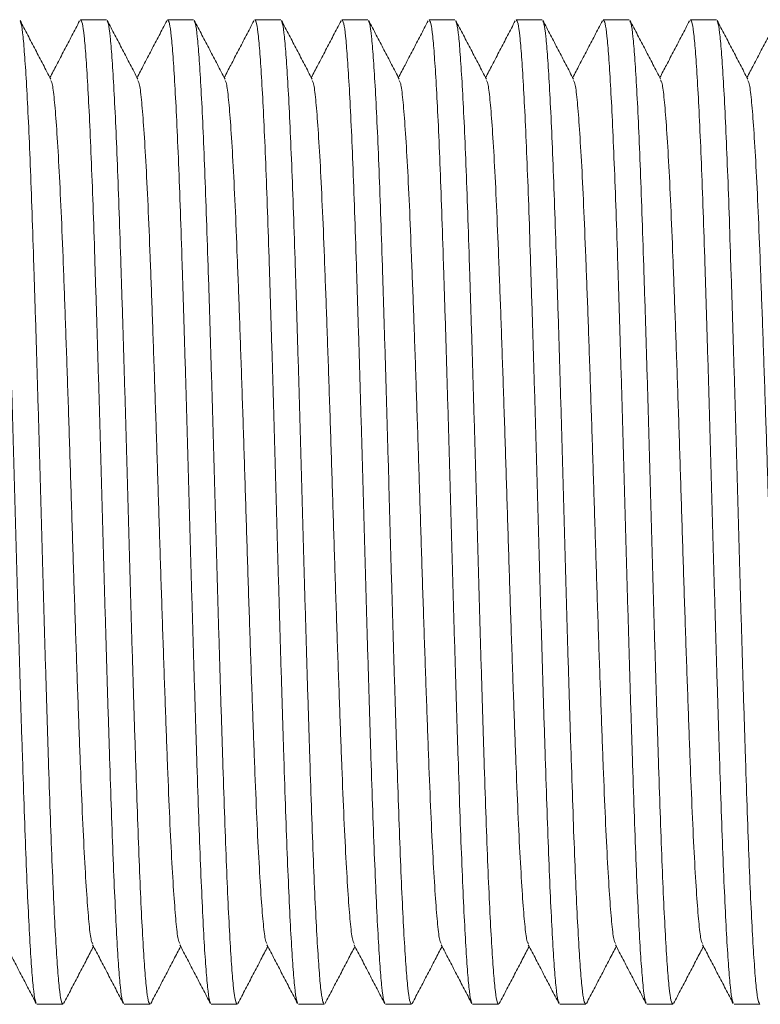
# Model space of a CAD drawing. Units: millimetres. Extents: x -741 to 959, y -1071 to 1297.
# Drawn here: x 0 to 15, y -904 to -884 of the extents above; entities that cross this region are included whole.
import ezdxf

# ---------------------------------------------------------------- set-up
doc = ezdxf.new("R2010")
doc.units = ezdxf.units.MM

msp = doc.modelspace()

# ---------------------------------------------------------------- linework, layer by layer
at = {"color": 7, "linetype": 'Continuous', "lineweight": 0}
for p, q in [((1.743, -883.568), (1.203, -883.568)), ((3.557, -883.568), (3.017, -883.568)), ((5.371, -883.568), (4.831, -883.568)), ((7.185, -883.568), (6.645, -883.568)), ((8.999, -883.568), (8.459, -883.568)), ((10.813, -883.568), (10.273, -883.568)), ((12.627, -883.568), (12.087, -883.568)), ((14.441, -883.568), (13.901, -883.568)), ((0.296, -904.068), (0.836, -904.068)), ((2.11, -904.068), (2.65, -904.068)), ((3.924, -904.068), (4.464, -904.068)), ((5.738, -904.068), (6.278, -904.068)), ((7.552, -904.068), (8.092, -904.068)), ((9.366, -904.068), (9.906, -904.068)), ((11.18, -904.068), (11.72, -904.068)), ((12.994, -904.068), (13.534, -904.068)), ((14.808, -904.068), (15.348, -904.068))]:
    msp.add_line(p, q, dxfattribs=at)
for points, knots in [([(0.281, -904.033), (0.273, -904.02), (0.252, -903.987), (0.22, -903.737), (0.183, -903.31), (0.145, -902.714), (0.107, -901.962), (0.068, -901.07), (0.031, -900.06), (-0.006, -898.945), (-0.044, -897.739), (-0.082, -896.458), (-0.121, -895.137), (-0.158, -893.8), (-0.195, -892.463), (-0.233, -891.143), (-0.272, -889.864), (-0.31, -888.659), (-0.346, -887.547), (-0.384, -886.541), (-0.422, -885.653), (-0.461, -884.905), (-0.499, -884.313), (-0.535, -883.888), (-0.572, -883.618), (-0.598, -883.586), (-0.611, -883.57)], [0, 0, 0, 0, 0.026018, 0.068326, 0.110223, 0.152632, 0.195337, 0.237968, 0.28016, 0.322113, 0.364611, 0.40733, 0.449902, 0.491964, 0.534026, 0.576598, 0.619317, 0.661815, 0.703768, 0.745959, 0.78859, 0.831296, 0.873705, 0.915602, 0.957911, 1, 1, 1, 1]), ([(0.583, -884.807), (0.53, -884.705), (0.423, -884.501), (0.264, -884.195), (0.104, -883.888), (-0.003, -883.684), (-0.056, -883.582)], [0, 0, 0, 0, 0.24995, 0.499936, 0.749954, 1, 1, 1, 1]), ([(-0.056, -883.603), (-0.048, -883.616), (-0.027, -883.649), (0.006, -883.9), (0.042, -884.327), (0.08, -884.923), (0.119, -885.675), (0.157, -886.567), (0.194, -887.577), (0.231, -888.691), (0.269, -889.898), (0.308, -891.179), (0.346, -892.5), (0.383, -893.837), (0.42, -895.174), (0.458, -896.494), (0.497, -897.773), (0.535, -898.978), (0.572, -900.09), (0.609, -901.096), (0.647, -901.984), (0.686, -902.732), (0.724, -903.324), (0.76, -903.749), (0.798, -904.019), (0.823, -904.051), (0.836, -904.067)], [0, 0, 0, 0, 0.026587, 0.068871, 0.110743, 0.153128, 0.195808, 0.238414, 0.280581, 0.322509, 0.364983, 0.407677, 0.450224, 0.492261, 0.534298, 0.576845, 0.61954, 0.662013, 0.703941, 0.746108, 0.788714, 0.831395, 0.873779, 0.915651, 0.957936, 1, 1, 1, 1]), ([(1.184, -883.592), (1.13, -883.694), (1.024, -883.899), (0.864, -884.205), (0.711, -884.498), (0.612, -884.687), (0.566, -884.775)], [0, 0, 0, 0, 0.25936, 0.518662, 0.777904, 1, 1, 1, 1]), ([(2.095, -904.033), (2.087, -904.02), (2.066, -903.987), (2.034, -903.737), (1.997, -903.31), (1.959, -902.714), (1.921, -901.962), (1.882, -901.07), (1.845, -900.06), (1.808, -898.945), (1.77, -897.739), (1.732, -896.458), (1.693, -895.137), (1.656, -893.8), (1.619, -892.463), (1.581, -891.143), (1.542, -889.864), (1.504, -888.659), (1.468, -887.547), (1.43, -886.541), (1.392, -885.653), (1.353, -884.905), (1.315, -884.313), (1.279, -883.888), (1.242, -883.618), (1.216, -883.586), (1.203, -883.57)], [0, 0, 0, 0, 0.026018, 0.068326, 0.110223, 0.152632, 0.195337, 0.237968, 0.28016, 0.322113, 0.364611, 0.40733, 0.449902, 0.491964, 0.534026, 0.576598, 0.619317, 0.661815, 0.703768, 0.745959, 0.78859, 0.831296, 0.873705, 0.915602, 0.957911, 1, 1, 1, 1]), ([(2.397, -884.807), (2.344, -884.705), (2.237, -884.501), (2.078, -884.195), (1.918, -883.888), (1.811, -883.684), (1.758, -883.582)], [0, 0, 0, 0, 0.249954, 0.499934, 0.74995, 1, 1, 1, 1]), ([(1.758, -883.603), (1.766, -883.616), (1.787, -883.649), (1.82, -883.9), (1.856, -884.327), (1.894, -884.923), (1.933, -885.675), (1.971, -886.567), (2.008, -887.577), (2.045, -888.691), (2.083, -889.898), (2.122, -891.179), (2.16, -892.5), (2.197, -893.837), (2.234, -895.174), (2.272, -896.494), (2.311, -897.773), (2.349, -898.978), (2.386, -900.09), (2.423, -901.096), (2.461, -901.984), (2.5, -902.732), (2.538, -903.324), (2.574, -903.749), (2.612, -904.019), (2.637, -904.051), (2.65, -904.067)], [0, 0, 0, 0, 0.026587, 0.068871, 0.110743, 0.153128, 0.195808, 0.238414, 0.280581, 0.322509, 0.364983, 0.407677, 0.450224, 0.492261, 0.534298, 0.576845, 0.61954, 0.662013, 0.703941, 0.746108, 0.788714, 0.831395, 0.873779, 0.915651, 0.957936, 1, 1, 1, 1]), ([(2.998, -883.592), (2.944, -883.694), (2.838, -883.899), (2.678, -884.205), (2.525, -884.498), (2.426, -884.687), (2.38, -884.775)], [0, 0, 0, 0, 0.259358, 0.518659, 0.777905, 1, 1, 1, 1]), ([(3.909, -904.033), (3.901, -904.02), (3.88, -903.987), (3.848, -903.737), (3.811, -903.31), (3.773, -902.714), (3.735, -901.962), (3.696, -901.07), (3.659, -900.06), (3.622, -898.945), (3.584, -897.739), (3.546, -896.458), (3.507, -895.137), (3.47, -893.8), (3.433, -892.463), (3.395, -891.143), (3.356, -889.864), (3.318, -888.659), (3.282, -887.547), (3.244, -886.541), (3.206, -885.653), (3.167, -884.905), (3.129, -884.313), (3.093, -883.888), (3.056, -883.618), (3.03, -883.586), (3.017, -883.57)], [0, 0, 0, 0, 0.026018, 0.068326, 0.110223, 0.152632, 0.195337, 0.237968, 0.28016, 0.322113, 0.364611, 0.40733, 0.449902, 0.491964, 0.534026, 0.576598, 0.619317, 0.661815, 0.703768, 0.745959, 0.78859, 0.831296, 0.873705, 0.915602, 0.957911, 1, 1, 1, 1]), ([(4.211, -884.807), (4.158, -884.705), (4.051, -884.501), (3.892, -884.195), (3.732, -883.888), (3.625, -883.684), (3.572, -883.582)], [0, 0, 0, 0, 0.24995, 0.499936, 0.749954, 1, 1, 1, 1]), ([(3.572, -883.603), (3.58, -883.616), (3.601, -883.649), (3.634, -883.9), (3.67, -884.327), (3.708, -884.923), (3.747, -885.675), (3.785, -886.567), (3.822, -887.577), (3.859, -888.691), (3.897, -889.898), (3.936, -891.179), (3.974, -892.5), (4.011, -893.837), (4.048, -895.174), (4.086, -896.494), (4.125, -897.773), (4.163, -898.978), (4.2, -900.09), (4.237, -901.096), (4.275, -901.984), (4.314, -902.732), (4.352, -903.324), (4.388, -903.749), (4.426, -904.019), (4.451, -904.051), (4.464, -904.067)], [0, 0, 0, 0, 0.026587, 0.068871, 0.110743, 0.153128, 0.195808, 0.238414, 0.280581, 0.322509, 0.364983, 0.407677, 0.450224, 0.492261, 0.534298, 0.576845, 0.61954, 0.662013, 0.703941, 0.746108, 0.788714, 0.831395, 0.873779, 0.915651, 0.957936, 1, 1, 1, 1]), ([(4.812, -883.592), (4.758, -883.694), (4.652, -883.899), (4.492, -884.205), (4.339, -884.498), (4.24, -884.687), (4.194, -884.775)], [0, 0, 0, 0, 0.25936, 0.518662, 0.777904, 1, 1, 1, 1]), ([(5.723, -904.033), (5.715, -904.02), (5.694, -903.987), (5.662, -903.737), (5.625, -903.31), (5.587, -902.714), (5.549, -901.962), (5.51, -901.07), (5.473, -900.06), (5.436, -898.945), (5.398, -897.739), (5.36, -896.458), (5.321, -895.137), (5.284, -893.8), (5.247, -892.463), (5.209, -891.143), (5.17, -889.864), (5.132, -888.659), (5.096, -887.547), (5.058, -886.541), (5.02, -885.653), (4.981, -884.905), (4.943, -884.313), (4.907, -883.888), (4.87, -883.618), (4.844, -883.586), (4.831, -883.57)], [0, 0, 0, 0, 0.026018, 0.068326, 0.110223, 0.152632, 0.195337, 0.237968, 0.28016, 0.322113, 0.364611, 0.40733, 0.449902, 0.491964, 0.534026, 0.576598, 0.619317, 0.661815, 0.703768, 0.745959, 0.78859, 0.831296, 0.873705, 0.915602, 0.957911, 1, 1, 1, 1]), ([(6.025, -884.807), (5.972, -884.705), (5.865, -884.501), (5.706, -884.195), (5.546, -883.888), (5.439, -883.684), (5.386, -883.582)], [0, 0, 0, 0, 0.249954, 0.499934, 0.74995, 1, 1, 1, 1]), ([(5.386, -883.603), (5.394, -883.616), (5.415, -883.649), (5.448, -883.9), (5.484, -884.327), (5.522, -884.923), (5.561, -885.675), (5.599, -886.567), (5.636, -887.577), (5.673, -888.691), (5.711, -889.898), (5.75, -891.179), (5.788, -892.5), (5.825, -893.837), (5.862, -895.174), (5.9, -896.494), (5.939, -897.773), (5.977, -898.978), (6.014, -900.09), (6.051, -901.096), (6.089, -901.984), (6.128, -902.732), (6.166, -903.324), (6.202, -903.749), (6.24, -904.019), (6.265, -904.051), (6.278, -904.067)], [0, 0, 0, 0, 0.026587, 0.068871, 0.110743, 0.153128, 0.195808, 0.238414, 0.280581, 0.322509, 0.364983, 0.407677, 0.450224, 0.492261, 0.534298, 0.576845, 0.61954, 0.662013, 0.703941, 0.746108, 0.788714, 0.831395, 0.873779, 0.915651, 0.957936, 1, 1, 1, 1]), ([(6.626, -883.592), (6.572, -883.694), (6.466, -883.899), (6.306, -884.205), (6.153, -884.498), (6.054, -884.687), (6.008, -884.775)], [0, 0, 0, 0, 0.259358, 0.518659, 0.777905, 1, 1, 1, 1]), ([(7.537, -904.033), (7.529, -904.02), (7.508, -903.987), (7.476, -903.737), (7.439, -903.31), (7.401, -902.714), (7.363, -901.962), (7.324, -901.07), (7.287, -900.06), (7.25, -898.945), (7.212, -897.739), (7.174, -896.458), (7.135, -895.137), (7.098, -893.8), (7.061, -892.463), (7.023, -891.143), (6.984, -889.864), (6.946, -888.659), (6.91, -887.547), (6.872, -886.541), (6.834, -885.653), (6.795, -884.905), (6.757, -884.313), (6.721, -883.888), (6.684, -883.618), (6.658, -883.586), (6.645, -883.57)], [0, 0, 0, 0, 0.026018, 0.068326, 0.110223, 0.152632, 0.195337, 0.237968, 0.28016, 0.322113, 0.364611, 0.40733, 0.449902, 0.491964, 0.534026, 0.576598, 0.619317, 0.661815, 0.703768, 0.745959, 0.78859, 0.831296, 0.873705, 0.915602, 0.957911, 1, 1, 1, 1]), ([(7.839, -884.807), (7.786, -884.705), (7.679, -884.501), (7.52, -884.195), (7.36, -883.888), (7.253, -883.684), (7.2, -883.582)], [0, 0, 0, 0, 0.24995, 0.499936, 0.749954, 1, 1, 1, 1]), ([(7.2, -883.603), (7.208, -883.616), (7.229, -883.649), (7.262, -883.9), (7.298, -884.327), (7.336, -884.923), (7.375, -885.675), (7.413, -886.567), (7.45, -887.577), (7.487, -888.691), (7.525, -889.898), (7.564, -891.179), (7.602, -892.5), (7.639, -893.837), (7.676, -895.174), (7.714, -896.494), (7.753, -897.773), (7.791, -898.978), (7.828, -900.09), (7.865, -901.096), (7.903, -901.984), (7.942, -902.732), (7.98, -903.324), (8.016, -903.749), (8.054, -904.019), (8.079, -904.051), (8.092, -904.067)], [0, 0, 0, 0, 0.026587, 0.068871, 0.110743, 0.153128, 0.195808, 0.238414, 0.280581, 0.322509, 0.364983, 0.407677, 0.450224, 0.492261, 0.534298, 0.576845, 0.61954, 0.662013, 0.703941, 0.746108, 0.788714, 0.831395, 0.873779, 0.915651, 0.957936, 1, 1, 1, 1]), ([(8.44, -883.592), (8.386, -883.694), (8.28, -883.899), (8.12, -884.205), (7.967, -884.498), (7.868, -884.687), (7.822, -884.775)], [0, 0, 0, 0, 0.25936, 0.518662, 0.777904, 1, 1, 1, 1]), ([(9.351, -904.033), (9.343, -904.02), (9.322, -903.987), (9.29, -903.737), (9.253, -903.31), (9.215, -902.714), (9.177, -901.962), (9.138, -901.07), (9.101, -900.06), (9.064, -898.945), (9.026, -897.739), (8.988, -896.458), (8.949, -895.137), (8.912, -893.8), (8.875, -892.463), (8.837, -891.143), (8.798, -889.864), (8.76, -888.659), (8.724, -887.547), (8.686, -886.541), (8.648, -885.653), (8.609, -884.905), (8.571, -884.313), (8.535, -883.888), (8.498, -883.618), (8.472, -883.586), (8.459, -883.57)], [0, 0, 0, 0, 0.026018, 0.068326, 0.110223, 0.152632, 0.195337, 0.237968, 0.28016, 0.322113, 0.364611, 0.40733, 0.449902, 0.491964, 0.534026, 0.576598, 0.619317, 0.661815, 0.703768, 0.745959, 0.78859, 0.831296, 0.873705, 0.915602, 0.957911, 1, 1, 1, 1]), ([(9.653, -884.807), (9.6, -884.705), (9.493, -884.501), (9.334, -884.195), (9.174, -883.888), (9.067, -883.684), (9.014, -883.582)], [0, 0, 0, 0, 0.249954, 0.499934, 0.74995, 1, 1, 1, 1]), ([(9.014, -883.603), (9.022, -883.616), (9.043, -883.649), (9.076, -883.9), (9.112, -884.327), (9.15, -884.923), (9.189, -885.675), (9.227, -886.567), (9.264, -887.577), (9.301, -888.691), (9.339, -889.898), (9.378, -891.179), (9.416, -892.5), (9.453, -893.837), (9.49, -895.174), (9.528, -896.494), (9.567, -897.773), (9.605, -898.978), (9.642, -900.09), (9.679, -901.096), (9.717, -901.984), (9.756, -902.732), (9.794, -903.324), (9.83, -903.749), (9.868, -904.019), (9.893, -904.051), (9.906, -904.067)], [0, 0, 0, 0, 0.026587, 0.068871, 0.110743, 0.153128, 0.195808, 0.238414, 0.280581, 0.322509, 0.364983, 0.407677, 0.450224, 0.492261, 0.534298, 0.576845, 0.61954, 0.662013, 0.703941, 0.746108, 0.788714, 0.831395, 0.873779, 0.915651, 0.957936, 1, 1, 1, 1]), ([(10.254, -883.592), (10.2, -883.694), (10.094, -883.899), (9.934, -884.205), (9.781, -884.498), (9.682, -884.687), (9.636, -884.775)], [0, 0, 0, 0, 0.259358, 0.518659, 0.777905, 1, 1, 1, 1]), ([(11.165, -904.033), (11.157, -904.02), (11.136, -903.987), (11.104, -903.737), (11.067, -903.31), (11.029, -902.714), (10.991, -901.962), (10.952, -901.07), (10.915, -900.06), (10.878, -898.945), (10.84, -897.739), (10.802, -896.458), (10.763, -895.137), (10.726, -893.8), (10.689, -892.463), (10.651, -891.143), (10.612, -889.864), (10.574, -888.659), (10.538, -887.547), (10.5, -886.541), (10.462, -885.653), (10.423, -884.905), (10.385, -884.313), (10.349, -883.888), (10.312, -883.618), (10.286, -883.586), (10.273, -883.57)], [0, 0, 0, 0, 0.026018, 0.068326, 0.110223, 0.152632, 0.195337, 0.237968, 0.28016, 0.322113, 0.364611, 0.40733, 0.449902, 0.491964, 0.534026, 0.576598, 0.619317, 0.661815, 0.703768, 0.745959, 0.78859, 0.831296, 0.873705, 0.915602, 0.957911, 1, 1, 1, 1]), ([(11.467, -884.807), (11.414, -884.705), (11.307, -884.501), (11.148, -884.195), (10.988, -883.888), (10.881, -883.684), (10.828, -883.582)], [0, 0, 0, 0, 0.24995, 0.499936, 0.749954, 1, 1, 1, 1]), ([(10.828, -883.603), (10.836, -883.616), (10.857, -883.649), (10.89, -883.9), (10.926, -884.327), (10.964, -884.923), (11.003, -885.675), (11.041, -886.567), (11.078, -887.577), (11.115, -888.691), (11.153, -889.898), (11.192, -891.179), (11.23, -892.5), (11.267, -893.837), (11.304, -895.174), (11.342, -896.494), (11.381, -897.773), (11.419, -898.978), (11.456, -900.09), (11.493, -901.096), (11.531, -901.984), (11.57, -902.732), (11.608, -903.324), (11.644, -903.749), (11.682, -904.019), (11.707, -904.051), (11.72, -904.067)], [0, 0, 0, 0, 0.026587, 0.068871, 0.110743, 0.153128, 0.195808, 0.238414, 0.280581, 0.322509, 0.364983, 0.407677, 0.450224, 0.492261, 0.534298, 0.576845, 0.61954, 0.662013, 0.703941, 0.746108, 0.788714, 0.831395, 0.873779, 0.915651, 0.957936, 1, 1, 1, 1]), ([(12.068, -883.592), (12.014, -883.694), (11.908, -883.899), (11.748, -884.205), (11.595, -884.498), (11.496, -884.687), (11.45, -884.775)], [0, 0, 0, 0, 0.25936, 0.518662, 0.777909, 1, 1, 1, 1]), ([(12.979, -904.033), (12.971, -904.02), (12.95, -903.987), (12.918, -903.737), (12.881, -903.31), (12.843, -902.714), (12.805, -901.962), (12.766, -901.07), (12.729, -900.06), (12.692, -898.945), (12.654, -897.739), (12.616, -896.458), (12.577, -895.137), (12.54, -893.8), (12.503, -892.463), (12.465, -891.143), (12.426, -889.864), (12.388, -888.659), (12.352, -887.547), (12.314, -886.541), (12.276, -885.653), (12.237, -884.905), (12.199, -884.313), (12.163, -883.888), (12.126, -883.618), (12.1, -883.586), (12.087, -883.57)], [0, 0, 0, 0, 0.026018, 0.068326, 0.110223, 0.152632, 0.195337, 0.237968, 0.28016, 0.322113, 0.364611, 0.40733, 0.449902, 0.491964, 0.534026, 0.576598, 0.619317, 0.661815, 0.703768, 0.745959, 0.78859, 0.831296, 0.873705, 0.915602, 0.957911, 1, 1, 1, 1]), ([(13.281, -884.807), (13.228, -884.705), (13.121, -884.501), (12.962, -884.195), (12.802, -883.888), (12.695, -883.684), (12.642, -883.582)], [0, 0, 0, 0, 0.2499535, 0.4999386, 0.74995, 1, 1, 1, 1]), ([(12.642, -883.603), (12.65, -883.616), (12.671, -883.649), (12.704, -883.9), (12.74, -884.327), (12.778, -884.923), (12.817, -885.675), (12.855, -886.567), (12.892, -887.577), (12.929, -888.691), (12.967, -889.898), (13.006, -891.179), (13.044, -892.5), (13.081, -893.837), (13.118, -895.174), (13.156, -896.494), (13.195, -897.773), (13.233, -898.978), (13.27, -900.09), (13.307, -901.096), (13.345, -901.984), (13.384, -902.732), (13.422, -903.324), (13.458, -903.749), (13.496, -904.019), (13.521, -904.051), (13.534, -904.067)], [0, 0, 0, 0, 0.026587, 0.068871, 0.110743, 0.153128, 0.195808, 0.238414, 0.280581, 0.322509, 0.364983, 0.407677, 0.450224, 0.492261, 0.534298, 0.576845, 0.61954, 0.662013, 0.703941, 0.746108, 0.788714, 0.831395, 0.873779, 0.915651, 0.957936, 1, 1, 1, 1]), ([(13.882, -883.592), (13.828, -883.694), (13.722, -883.899), (13.562, -884.205), (13.409, -884.498), (13.31, -884.687), (13.264, -884.775)], [0, 0, 0, 0, 0.259358, 0.518659, 0.777905, 1, 1, 1, 1]), ([(14.793, -904.033), (14.785, -904.02), (14.764, -903.987), (14.732, -903.737), (14.695, -903.31), (14.657, -902.714), (14.619, -901.962), (14.58, -901.07), (14.543, -900.06), (14.506, -898.945), (14.468, -897.739), (14.43, -896.458), (14.391, -895.137), (14.354, -893.8), (14.317, -892.463), (14.279, -891.143), (14.24, -889.864), (14.202, -888.659), (14.166, -887.547), (14.128, -886.541), (14.09, -885.653), (14.051, -884.905), (14.013, -884.313), (13.977, -883.888), (13.94, -883.618), (13.914, -883.586), (13.901, -883.57)], [0, 0, 0, 0, 0.026018, 0.068326, 0.110223, 0.152632, 0.195337, 0.237968, 0.28016, 0.322113, 0.364611, 0.40733, 0.449902, 0.491964, 0.534026, 0.576598, 0.619317, 0.661815, 0.703768, 0.745959, 0.78859, 0.831296, 0.873705, 0.915602, 0.957911, 1, 1, 1, 1]), ([(15.095, -884.807), (15.042, -884.705), (14.935, -884.501), (14.776, -884.195), (14.616, -883.888), (14.509, -883.684), (14.456, -883.582)], [0, 0, 0, 0, 0.24995, 0.499936, 0.749954, 1, 1, 1, 1]), ([(14.456, -883.603), (14.464, -883.616), (14.485, -883.649), (14.518, -883.9), (14.554, -884.327), (14.592, -884.923), (14.631, -885.675), (14.669, -886.567), (14.706, -887.577), (14.743, -888.691), (14.781, -889.898), (14.82, -891.179), (14.858, -892.5), (14.895, -893.837), (14.932, -895.174), (14.97, -896.494), (15.009, -897.773), (15.047, -898.978), (15.084, -900.09), (15.121, -901.096), (15.159, -901.984), (15.198, -902.732), (15.236, -903.324), (15.272, -903.749), (15.31, -904.019), (15.335, -904.051), (15.348, -904.067)], [0, 0, 0, 0, 0.026587, 0.068871, 0.110743, 0.153128, 0.195808, 0.238414, 0.280581, 0.322509, 0.364983, 0.407677, 0.450224, 0.492261, 0.534298, 0.576845, 0.61954, 0.662013, 0.703941, 0.746108, 0.788714, 0.831395, 0.873779, 0.915651, 0.957936, 1, 1, 1, 1]), ([(15.696, -883.592), (15.642, -883.694), (15.536, -883.899), (15.376, -884.205), (15.223, -884.498), (15.124, -884.687), (15.078, -884.775)], [0, 0, 0, 0, 0.25936, 0.518662, 0.777909, 1, 1, 1, 1]), ([(0.583, -884.834), (0.593, -884.849), (0.618, -884.89), (0.657, -885.205), (0.701, -885.74), (0.748, -886.486), (0.794, -887.411), (0.838, -888.491), (0.883, -889.701), (0.929, -891.017), (0.975, -892.404), (1.02, -893.818), (1.064, -895.233), (1.11, -896.619), (1.157, -897.936), (1.201, -899.146), (1.245, -900.225), (1.292, -901.151), (1.338, -901.897), (1.382, -902.432), (1.421, -902.746), (1.446, -902.787), (1.456, -902.802)], [0, 0, 0, 0, 0.0329201, 0.0845593, 0.1361988, 0.1884827, 0.2407685, 0.2924084, 0.3440477, 0.3963324, 0.4486168, 0.5002566, 0.5518964, 0.6041809, 0.6564656, 0.7081049, 0.7597447, 0.8120305, 0.8643145, 0.915954, 0.9675932, 1, 1, 1, 1]), ([(2.397, -884.834), (2.407, -884.849), (2.432, -884.89), (2.471, -885.205), (2.515, -885.74), (2.562, -886.486), (2.608, -887.411), (2.652, -888.491), (2.697, -889.701), (2.743, -891.017), (2.789, -892.404), (2.834, -893.818), (2.878, -895.233), (2.924, -896.619), (2.971, -897.936), (3.015, -899.146), (3.059, -900.225), (3.106, -901.151), (3.152, -901.897), (3.196, -902.432), (3.235, -902.746), (3.26, -902.787), (3.27, -902.802)], [0, 0, 0, 0, 0.03292, 0.084559, 0.136199, 0.188483, 0.240769, 0.292408, 0.344048, 0.396332, 0.448617, 0.500257, 0.551896, 0.604181, 0.656466, 0.708105, 0.759745, 0.812031, 0.864315, 0.915954, 0.967593, 1, 1, 1, 1]), ([(4.211, -884.834), (4.221, -884.849), (4.246, -884.89), (4.285, -885.205), (4.329, -885.74), (4.376, -886.486), (4.422, -887.411), (4.466, -888.491), (4.511, -889.701), (4.557, -891.017), (4.603, -892.404), (4.648, -893.818), (4.692, -895.233), (4.738, -896.619), (4.785, -897.936), (4.829, -899.146), (4.873, -900.225), (4.92, -901.151), (4.966, -901.897), (5.01, -902.432), (5.049, -902.746), (5.074, -902.787), (5.084, -902.802)], [0, 0, 0, 0, 0.03292, 0.084559, 0.136199, 0.188483, 0.240769, 0.292408, 0.344048, 0.396332, 0.448617, 0.500257, 0.551896, 0.604181, 0.656466, 0.708105, 0.759745, 0.812031, 0.864315, 0.915954, 0.967593, 1, 1, 1, 1]), ([(6.025, -884.834), (6.035, -884.849), (6.06, -884.89), (6.099, -885.205), (6.143, -885.74), (6.19, -886.486), (6.236, -887.411), (6.28, -888.491), (6.325, -889.701), (6.371, -891.017), (6.417, -892.404), (6.462, -893.818), (6.506, -895.233), (6.552, -896.619), (6.599, -897.936), (6.643, -899.146), (6.687, -900.225), (6.734, -901.151), (6.78, -901.897), (6.824, -902.432), (6.863, -902.746), (6.888, -902.787), (6.898, -902.802)], [0, 0, 0, 0, 0.03292, 0.084559, 0.136199, 0.188483, 0.240769, 0.292408, 0.344048, 0.396332, 0.448617, 0.500257, 0.551896, 0.604181, 0.656466, 0.708105, 0.759745, 0.812031, 0.864315, 0.915954, 0.967593, 1, 1, 1, 1]), ([(7.839, -884.834), (7.849, -884.849), (7.874, -884.89), (7.913, -885.205), (7.957, -885.74), (8.004, -886.486), (8.05, -887.411), (8.094, -888.491), (8.139, -889.701), (8.185, -891.017), (8.231, -892.404), (8.276, -893.818), (8.32, -895.233), (8.366, -896.619), (8.413, -897.936), (8.457, -899.146), (8.501, -900.225), (8.548, -901.151), (8.594, -901.897), (8.638, -902.432), (8.677, -902.746), (8.702, -902.787), (8.712, -902.802)], [0, 0, 0, 0, 0.03292, 0.084559, 0.136199, 0.188483, 0.240769, 0.292408, 0.344048, 0.396332, 0.448617, 0.500257, 0.551896, 0.604181, 0.656466, 0.708105, 0.759745, 0.812031, 0.864315, 0.915954, 0.967593, 1, 1, 1, 1]), ([(9.653, -884.834), (9.663, -884.849), (9.688, -884.89), (9.727, -885.205), (9.771, -885.74), (9.818, -886.486), (9.864, -887.411), (9.908, -888.491), (9.953, -889.701), (9.999, -891.017), (10.045, -892.404), (10.09, -893.818), (10.134, -895.233), (10.18, -896.619), (10.227, -897.936), (10.271, -899.146), (10.315, -900.225), (10.362, -901.151), (10.408, -901.897), (10.452, -902.432), (10.491, -902.746), (10.516, -902.787), (10.526, -902.802)], [0, 0, 0, 0, 0.03292, 0.084559, 0.136199, 0.188483, 0.240769, 0.292408, 0.344048, 0.396332, 0.448617, 0.500257, 0.551896, 0.604181, 0.656466, 0.708105, 0.759745, 0.812031, 0.864315, 0.915954, 0.967593, 1, 1, 1, 1]), ([(11.467, -884.834), (11.477, -884.849), (11.502, -884.89), (11.541, -885.205), (11.585, -885.74), (11.632, -886.486), (11.678, -887.411), (11.722, -888.491), (11.767, -889.701), (11.813, -891.017), (11.859, -892.404), (11.904, -893.818), (11.948, -895.233), (11.994, -896.619), (12.041, -897.936), (12.085, -899.146), (12.129, -900.225), (12.176, -901.151), (12.222, -901.897), (12.266, -902.432), (12.305, -902.746), (12.33, -902.787), (12.34, -902.802)], [0, 0, 0, 0, 0.03292, 0.084559, 0.136199, 0.188483, 0.240769, 0.292408, 0.344048, 0.396332, 0.448617, 0.500257, 0.551896, 0.604181, 0.656466, 0.708105, 0.759745, 0.812031, 0.864315, 0.915954, 0.967593, 1, 1, 1, 1]), ([(13.281, -884.834), (13.291, -884.849), (13.316, -884.89), (13.355, -885.205), (13.399, -885.74), (13.446, -886.486), (13.492, -887.411), (13.536, -888.491), (13.581, -889.701), (13.627, -891.017), (13.673, -892.404), (13.718, -893.818), (13.762, -895.233), (13.808, -896.619), (13.855, -897.936), (13.899, -899.146), (13.943, -900.225), (13.99, -901.151), (14.036, -901.897), (14.08, -902.432), (14.119, -902.746), (14.144, -902.787), (14.154, -902.802)], [0, 0, 0, 0, 0.03292, 0.084559, 0.136199, 0.188483, 0.240769, 0.292408, 0.344048, 0.396332, 0.448617, 0.500257, 0.551896, 0.604181, 0.656466, 0.708105, 0.759745, 0.812031, 0.864315, 0.915954, 0.967593, 1, 1, 1, 1]), ([(15.095, -884.834), (15.105, -884.849), (15.13, -884.89), (15.169, -885.205), (15.213, -885.74), (15.26, -886.486), (15.306, -887.411), (15.35, -888.491), (15.395, -889.701), (15.441, -891.017), (15.487, -892.404), (15.532, -893.818), (15.576, -895.233), (15.622, -896.619), (15.669, -897.936), (15.713, -899.146), (15.757, -900.225), (15.804, -901.151), (15.85, -901.897), (15.894, -902.432), (15.933, -902.746), (15.958, -902.787), (15.968, -902.802)], [0, 0, 0, 0, 0.0329201, 0.0845593, 0.1361988, 0.1884827, 0.2407685, 0.2924084, 0.3440477, 0.3963324, 0.4486168, 0.5002566, 0.5518964, 0.6041809, 0.6564656, 0.7081049, 0.7597447, 0.8120305, 0.8643145, 0.915954, 0.9675932, 1, 1, 1, 1]), ([(-0.358, -902.829), (-0.305, -902.931), (-0.199, -903.135), (-0.039, -903.441), (0.121, -903.748), (0.227, -903.952), (0.281, -904.054)], [0, 0, 0, 0, 0.249954, 0.499937, 0.749951, 1, 1, 1, 1]), ([(0.851, -904.055), (0.904, -903.953), (1.011, -903.749), (1.171, -903.442), (1.325, -903.147), (1.426, -902.954), (1.473, -902.862)], [0, 0, 0, 0, 0.256957, 0.513884, 0.770775, 1, 1, 1, 1]), ([(1.455, -902.829), (1.509, -902.931), (1.615, -903.135), (1.775, -903.441), (1.935, -903.748), (2.041, -903.952), (2.095, -904.054)], [0, 0, 0, 0, 0.249954, 0.499942, 0.749956, 1, 1, 1, 1]), ([(2.665, -904.055), (2.718, -903.953), (2.825, -903.749), (2.985, -903.442), (3.139, -903.147), (3.24, -902.954), (3.287, -902.862)], [0, 0, 0, 0, 0.2569605, 0.5138817, 0.7707758, 1, 1, 1, 1]), ([(3.269, -902.829), (3.323, -902.931), (3.429, -903.135), (3.589, -903.441), (3.749, -903.748), (3.855, -903.952), (3.909, -904.054)], [0, 0, 0, 0, 0.249958, 0.49994, 0.749952, 1, 1, 1, 1]), ([(4.479, -904.055), (4.532, -903.953), (4.639, -903.749), (4.799, -903.442), (4.953, -903.147), (5.054, -902.954), (5.101, -902.862)], [0, 0, 0, 0, 0.256957, 0.513884, 0.770775, 1, 1, 1, 1]), ([(5.083, -902.829), (5.137, -902.931), (5.243, -903.135), (5.403, -903.441), (5.563, -903.748), (5.669, -903.952), (5.723, -904.054)], [0, 0, 0, 0, 0.249954, 0.499942, 0.749956, 1, 1, 1, 1]), ([(6.293, -904.055), (6.346, -903.953), (6.453, -903.749), (6.613, -903.442), (6.767, -903.147), (6.868, -902.954), (6.915, -902.862)], [0, 0, 0, 0, 0.256962, 0.513884, 0.77078, 1, 1, 1, 1]), ([(6.897, -902.829), (6.951, -902.931), (7.057, -903.135), (7.217, -903.441), (7.377, -903.748), (7.483, -903.952), (7.537, -904.054)], [0, 0, 0, 0, 0.249958, 0.49994, 0.749952, 1, 1, 1, 1]), ([(8.107, -904.055), (8.16, -903.953), (8.267, -903.749), (8.427, -903.442), (8.581, -903.147), (8.682, -902.954), (8.729, -902.862)], [0, 0, 0, 0, 0.25696, 0.513887, 0.770776, 1, 1, 1, 1]), ([(8.711, -902.829), (8.765, -902.931), (8.871, -903.135), (9.031, -903.441), (9.191, -903.748), (9.297, -903.952), (9.351, -904.054)], [0, 0, 0, 0, 0.249954, 0.499942, 0.749956, 1, 1, 1, 1]), ([(9.921, -904.055), (9.974, -903.953), (10.081, -903.749), (10.241, -903.442), (10.395, -903.147), (10.496, -902.954), (10.543, -902.862)], [0, 0, 0, 0, 0.256962, 0.513884, 0.77078, 1, 1, 1, 1]), ([(10.525, -902.829), (10.579, -902.931), (10.685, -903.135), (10.845, -903.441), (11.005, -903.748), (11.111, -903.952), (11.165, -904.054)], [0, 0, 0, 0, 0.249958, 0.49994, 0.749952, 1, 1, 1, 1]), ([(11.735, -904.055), (11.788, -903.953), (11.895, -903.749), (12.055, -903.442), (12.209, -903.147), (12.31, -902.954), (12.357, -902.862)], [0, 0, 0, 0, 0.25696, 0.513887, 0.770776, 1, 1, 1, 1]), ([(12.339, -902.829), (12.393, -902.931), (12.499, -903.135), (12.659, -903.441), (12.819, -903.748), (12.925, -903.952), (12.979, -904.054)], [0, 0, 0, 0, 0.249954, 0.499937, 0.749956, 1, 1, 1, 1]), ([(13.549, -904.055), (13.602, -903.953), (13.709, -903.749), (13.869, -903.442), (14.023, -903.147), (14.124, -902.954), (14.171, -902.862)], [0, 0, 0, 0, 0.256962, 0.513884, 0.77078, 1, 1, 1, 1]), ([(14.153, -902.829), (14.207, -902.931), (14.313, -903.135), (14.473, -903.441), (14.633, -903.748), (14.739, -903.952), (14.793, -904.054)], [0, 0, 0, 0, 0.249958, 0.49994, 0.749952, 1, 1, 1, 1])]:
    msp.add_open_spline(points, degree=3, knots=knots, dxfattribs=at)

doc.saveas('drawing.dxf')
